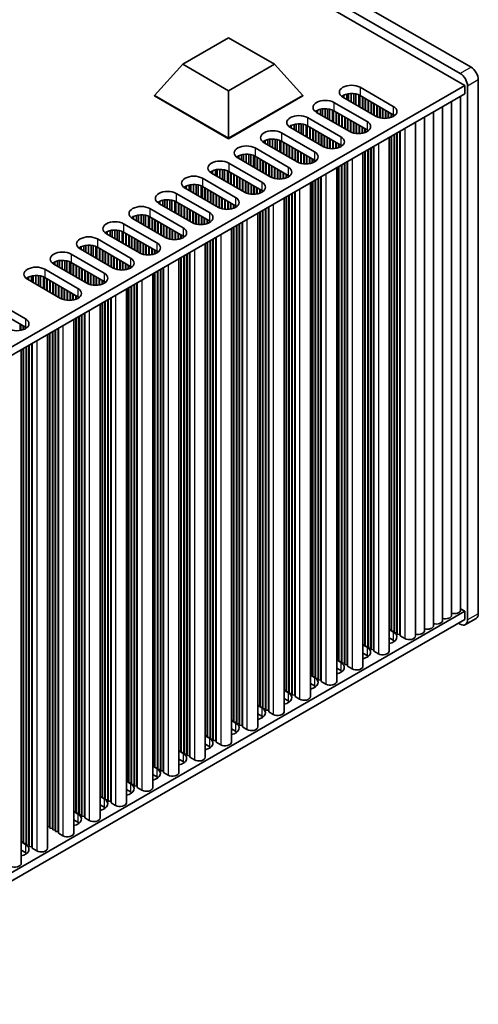
# Model space of a CAD drawing. Units: millimetres. Extents: x 0 to 9815, y 0 to 1686.
# Drawn here: x 604 to 717, y 224 to 466 of the extents above; entities that cross this region are included whole.
import ezdxf

# ---------------------------------------------------------------- set-up
doc = ezdxf.new("R2010")
doc.units = ezdxf.units.MM
doc.header["$LTSCALE"] = 5
doc.layers.add('Visible (ISO)', color=7, linetype='Continuous', lineweight=35)
doc.layers.add('Visible Narrow (ISO)', color=7, linetype='Continuous', lineweight=25)

msp = doc.modelspace()

# ---------------------------------------------------------------- linework, layer by layer
at = {"layer": 'Visible (ISO)'}
for p, q in [((336.1131, 669.9732), (712.6475, 452.581)), ((715.2991, 454.1119), (338.7648, 671.5041)), ((713.7524, 449.6467), (334.5663, 668.5699)), ((644.5371, 454.8519), (655.7696, 461.337)), ((655.7696, 461.337), (667.0021, 454.8519)), ((637.5616, 447.1972), (644.5371, 454.8519)), ((655.7696, 448.3668), (644.5371, 454.8519)), ((667.0021, 454.8519), (655.7696, 448.3668)), ((673.9776, 447.1972), (667.0021, 454.8519)), ((717.0669, 319.9003), (717.0669, 451.0501)), ((516.8673, 335.9751), (713.7524, 449.6467)), ((518.6351, 334.9545), (713.7524, 447.6055)), ((655.7696, 436.6848), (655.7696, 448.3668)), ((684.7765, 447.54), (684.7765, 446.2187)), ((685.2426, 447.6296), (685.2426, 445.9496)), ((685.8899, 447.6786), (685.8899, 445.5759)), ((686.5237, 447.6475), (686.5237, 445.2099)), ((687.0125, 447.5677), (687.0125, 444.9277)), ((688.0755, 449.2129), (696.2073, 444.5181)), ((713.7524, 449.6467), (713.7524, 447.6055)), ((714.4153, 449.5191), (714.4153, 318.3694)), ((637.5616, 447.1972), (637.5616, 447.0952)), ((655.7696, 436.6848), (637.5616, 447.1972)), ((637.5616, 447.0952), (655.7696, 436.5828)), ((673.9776, 447.1972), (655.7696, 436.6848)), ((655.7696, 436.5828), (673.9776, 447.0952)), ((673.9776, 447.1972), (673.9776, 447.0952)), ((681.6232, 445.4877), (689.7549, 440.7928)), ((683.8329, 447.1717), (683.8329, 446.7635)), ((691.9646, 442.0686), (683.8329, 446.7635)), ((684.0641, 447.292), (684.0641, 446.6299)), ((687.7226, 447.3461), (687.7226, 444.5177)), ((687.9826, 447.2231), (687.9826, 444.3676)), ((696.2073, 442.4768), (688.0755, 447.1717)), ((688.6059, 446.8655), (688.6059, 444.0078)), ((688.6943, 446.8145), (688.6943, 443.9567)), ((689.313, 446.4573), (689.313, 443.5995)), ((689.4014, 446.4062), (689.4014, 443.5485)), ((690.0201, 446.049), (690.0201, 443.1913)), ((690.1085, 445.998), (690.1085, 443.1403)), ((690.7272, 445.6408), (690.7272, 442.783)), ((690.8156, 445.5897), (690.8156, 442.732)), ((691.4343, 445.2325), (691.4343, 442.3748)), ((691.5227, 445.1815), (691.5227, 442.3238)), ((710.4977, 445.7264), (710.4977, 319.5431)), ((712.7074, 447.0022), (712.7074, 320.8189)), ((677.3805, 443.4464), (677.3805, 443.0382)), ((685.5123, 438.3433), (677.3805, 443.0382)), ((677.6118, 443.5668), (677.6118, 442.9047)), ((678.3242, 443.8147), (678.3242, 442.4934)), ((678.7903, 443.9043), (678.7903, 442.2243)), ((679.4375, 443.9533), (679.4375, 441.8506)), ((680.0713, 443.9223), (680.0713, 441.4847)), ((680.5601, 443.8424), (680.5601, 441.2024)), ((681.2703, 443.6208), (681.2703, 440.7925)), ((681.5302, 443.4978), (681.5302, 440.6424)), ((689.7549, 438.7516), (681.6232, 443.4464)), ((682.1535, 443.1403), (682.1535, 440.2825)), ((682.2419, 443.0892), (682.2419, 440.2315)), ((682.8606, 442.732), (682.8606, 439.8743)), ((682.949, 442.681), (682.949, 439.8232)), ((692.1414, 444.8243), (692.1414, 441.9744)), ((692.2298, 444.7732), (692.2298, 441.9326)), ((692.8485, 444.416), (692.8485, 441.7155)), ((692.9369, 444.365), (692.9369, 441.6934)), ((693.5556, 444.0078), (693.5556, 441.5886)), ((693.644, 443.9567), (693.644, 441.5802)), ((694.2627, 443.5995), (694.2627, 441.5643)), ((694.3511, 443.5485), (694.3511, 441.5681)), ((694.9698, 443.1913), (694.9698, 441.6382)), ((695.0582, 443.1403), (695.0582, 441.6548)), ((695.6769, 442.783), (695.6769, 441.8249)), ((695.7653, 442.732), (695.7653, 441.8581)), ((706.0783, 443.1748), (706.0783, 316.9915)), ((708.288, 444.4506), (708.288, 318.2673)), ((672.3379, 440.179), (672.3379, 438.499)), ((672.9852, 440.2281), (672.9852, 438.1253)), ((673.619, 440.197), (673.619, 437.7594)), ((675.1708, 441.7624), (683.3026, 437.0676)), ((683.5677, 442.3238), (683.5677, 439.466)), ((683.6561, 442.2727), (683.6561, 439.415)), ((684.2748, 441.9155), (684.2748, 439.0578)), ((684.3632, 441.8645), (684.3632, 439.0067)), ((684.9819, 441.5073), (684.9819, 438.6495)), ((685.0703, 441.4562), (685.0703, 438.5985)), ((685.6891, 441.099), (685.6891, 438.2491)), ((685.7774, 441.048), (685.7774, 438.2074)), ((686.3962, 440.6908), (686.3962, 437.9902)), ((686.4845, 440.6397), (686.4845, 437.9681)), ((687.1033, 440.2825), (687.1033, 437.8633)), ((687.1917, 440.2315), (687.1917, 437.8549)), ((696.384, 442.3655), (696.384, 442.18)), ((696.4724, 442.3017), (696.4724, 442.2438)), ((701.6589, 440.6233), (701.6589, 314.44)), ((703.8686, 441.8991), (703.8686, 315.7158)), ((668.7185, 438.0371), (676.8502, 433.3423)), ((670.9282, 439.7212), (670.9282, 439.3129)), ((679.0599, 434.6181), (670.9282, 439.3129)), ((671.1594, 439.8415), (671.1594, 439.1794)), ((671.8718, 440.0894), (671.8718, 438.7681)), ((674.1078, 440.1171), (674.1078, 437.4772)), ((674.8179, 439.8956), (674.8179, 437.0672)), ((675.0779, 439.7726), (675.0779, 436.9171)), ((683.3026, 435.0263), (675.1708, 439.7212)), ((675.7012, 439.415), (675.7012, 436.5572)), ((675.7896, 439.364), (675.7896, 436.5062)), ((676.4083, 439.0067), (676.4083, 436.149)), ((676.4967, 438.9557), (676.4967, 436.098)), ((677.1154, 438.5985), (677.1154, 435.7408)), ((677.2038, 438.5475), (677.2038, 435.6897)), ((677.8225, 438.1902), (677.8225, 435.3325)), ((677.9109, 438.1392), (677.9109, 435.2815)), ((678.5296, 437.782), (678.5296, 434.9243)), ((687.8104, 439.8743), (687.8104, 437.839)), ((687.8988, 439.8232), (687.8988, 437.8428)), ((688.5175, 439.466), (688.5175, 437.9129)), ((688.6059, 439.415), (688.6059, 437.9295)), ((689.2246, 439.0578), (689.2246, 438.0997)), ((689.313, 439.0067), (689.313, 438.1328)), ((689.9317, 438.6402), (689.9317, 438.4547)), ((690.0201, 438.5764), (690.0201, 438.5185)), ((697.0912, 437.9861), (697.0912, 315.2054)), ((697.1795, 438.0371), (697.1795, 314.8482)), ((697.7983, 438.3944), (697.7983, 314.7972)), ((697.8866, 438.4454), (697.8866, 314.44)), ((655.7696, 436.6848), (655.7696, 436.5828)), ((664.4759, 435.9959), (664.4759, 435.5877)), ((672.6076, 430.8928), (664.4759, 435.5877)), ((664.7071, 436.1162), (664.7071, 435.4541)), ((665.4195, 436.3642), (665.4195, 435.0429)), ((665.8856, 436.4538), (665.8856, 434.7738)), ((666.5328, 436.5028), (666.5328, 434.4001)), ((667.1666, 436.4717), (667.1666, 434.0341)), ((667.6554, 436.3919), (667.6554, 433.7519)), ((668.3656, 436.1703), (668.3656, 433.3419)), ((668.6255, 436.0473), (668.6255, 433.1918)), ((676.8502, 431.3011), (668.7185, 435.9959)), ((669.2488, 435.6897), (669.2488, 432.832)), ((669.3372, 435.6387), (669.3372, 432.781)), ((678.618, 437.731), (678.618, 434.8732)), ((679.2367, 437.3737), (679.2367, 434.5239)), ((679.3251, 437.3227), (679.3251, 434.4821)), ((679.9438, 436.9655), (679.9438, 434.265)), ((680.0322, 436.9145), (680.0322, 434.2428)), ((680.6509, 436.5572), (680.6509, 434.138)), ((680.7393, 436.5062), (680.7393, 434.1297)), ((681.358, 436.149), (681.358, 434.1138)), ((681.4464, 436.098), (681.4464, 434.1175)), ((682.0651, 435.7408), (682.0651, 434.1876)), ((682.1535, 435.6897), (682.1535, 434.2042)), ((682.7722, 435.3325), (682.7722, 434.3744)), ((695.2065, 436.898), (695.2065, 310.7147)), ((695.6769, 437.1696), (695.6769, 316.0219)), ((695.7653, 437.2207), (695.7653, 315.6647)), ((696.384, 437.5779), (696.384, 315.6137)), ((696.4724, 437.6289), (696.4724, 315.2565)), ((662.2661, 434.3119), (670.3979, 429.617)), ((669.9559, 435.2815), (669.9559, 432.4237)), ((670.0443, 435.2304), (670.0443, 432.3727)), ((670.663, 434.8732), (670.663, 432.0155)), ((670.7514, 434.8222), (670.7514, 431.9645)), ((671.3701, 434.465), (671.3701, 431.6072)), ((671.4585, 434.4139), (671.4585, 431.5562)), ((672.0772, 434.0567), (672.0772, 431.199)), ((672.1656, 434.0057), (672.1656, 431.148)), ((672.7844, 433.6485), (672.7844, 430.7986)), ((672.8727, 433.5974), (672.8727, 430.7568)), ((673.4915, 433.2402), (673.4915, 430.5397)), ((673.5798, 433.1892), (673.5798, 430.5176)), ((682.8606, 435.2815), (682.8606, 434.4076)), ((683.4793, 434.9149), (683.4793, 434.7294)), ((683.5677, 434.8511), (683.5677, 434.7933)), ((688.7542, 433.1728), (688.7542, 306.9894)), ((689.2246, 433.4444), (689.2246, 312.2967)), ((689.313, 433.4954), (689.313, 311.9395)), ((689.9317, 433.8526), (689.9317, 311.8884)), ((690.0201, 433.9036), (690.0201, 311.5312)), ((690.6388, 434.2609), (690.6388, 311.4802)), ((690.7272, 434.3119), (690.7272, 311.123)), ((691.3459, 434.6691), (691.3459, 311.0719)), ((691.4343, 434.7201), (691.4343, 310.7147)), ((655.8138, 430.5866), (663.9455, 425.8918)), ((658.0235, 432.2706), (658.0235, 431.8624)), ((666.1552, 427.1675), (658.0235, 431.8624)), ((658.2547, 432.391), (658.2547, 431.7289)), ((658.9671, 432.6389), (658.9671, 431.3176)), ((659.4332, 432.7285), (659.4332, 431.0485)), ((660.0805, 432.7775), (660.0805, 430.6748)), ((660.7143, 432.7465), (660.7143, 430.3089)), ((661.2031, 432.6666), (661.2031, 430.0266)), ((661.9132, 432.445), (661.9132, 429.6167)), ((662.1732, 432.322), (662.1732, 429.4666)), ((670.3979, 427.5758), (662.2661, 432.2706)), ((662.7965, 431.9645), (662.7965, 429.1067)), ((662.8849, 431.9134), (662.8849, 429.0557)), ((663.5036, 431.5562), (663.5036, 428.6985)), ((663.592, 431.5052), (663.592, 428.6474)), ((664.2107, 431.148), (664.2107, 428.2902)), ((664.2991, 431.0969), (664.2991, 428.2392)), ((664.9178, 430.7397), (664.9178, 427.882)), ((665.0062, 430.6887), (665.0062, 427.8309)), ((674.1986, 432.832), (674.1986, 430.4128)), ((674.287, 432.781), (674.287, 430.4044)), ((674.9057, 432.4237), (674.9057, 430.3885)), ((674.9941, 432.3727), (674.9941, 430.3923)), ((675.6128, 432.0155), (675.6128, 430.4624)), ((675.7012, 431.9645), (675.7012, 430.479)), ((676.3199, 431.6072), (676.3199, 430.6491)), ((676.4083, 431.5562), (676.4083, 430.6823)), ((677.027, 431.1897), (677.027, 431.0042)), ((677.1154, 431.1259), (677.1154, 431.068)), ((684.1865, 430.5356), (684.1865, 307.7549)), ((684.2748, 430.5866), (684.2748, 307.3977)), ((684.8936, 430.9438), (684.8936, 307.3467)), ((684.9819, 430.9949), (684.9819, 306.9894)), ((651.5712, 428.5454), (651.5712, 428.1371)), ((659.7029, 423.4423), (651.5712, 428.1371)), ((651.8024, 428.6657), (651.8024, 428.0036)), ((652.5148, 428.9136), (652.5148, 427.5923)), ((652.9809, 429.0032), (652.9809, 427.3232)), ((653.6281, 429.0523), (653.6281, 426.9495)), ((654.2619, 429.0212), (654.2619, 426.5836)), ((654.7508, 428.9413), (654.7508, 426.3014)), ((655.4609, 428.7198), (655.4609, 425.8914)), ((655.7208, 428.5968), (655.7208, 425.7413)), ((663.9455, 423.8505), (655.8138, 428.5454)), ((656.3441, 428.2392), (656.3441, 425.3815)), ((656.4325, 428.1882), (656.4325, 425.3304)), ((665.6249, 430.3315), (665.6249, 427.4737)), ((665.7133, 430.2804), (665.7133, 427.4227)), ((666.332, 429.9232), (666.332, 427.0733)), ((666.4204, 429.8722), (666.4204, 427.0316)), ((667.0391, 429.515), (667.0391, 426.8144)), ((667.1275, 429.4639), (667.1275, 426.7923)), ((667.7462, 429.1067), (667.7462, 426.6875)), ((667.8346, 429.0557), (667.8346, 426.6791)), ((668.4533, 428.6985), (668.4533, 426.6632)), ((668.5417, 428.6474), (668.5417, 426.667)), ((669.1604, 428.2902), (669.1604, 426.7371)), ((669.2488, 428.2392), (669.2488, 426.7537)), ((682.3018, 429.4475), (682.3018, 303.2642)), ((682.7722, 429.7191), (682.7722, 308.5714)), ((682.8606, 429.7701), (682.8606, 308.2142)), ((683.4793, 430.1273), (683.4793, 308.1632)), ((683.5677, 430.1784), (683.5677, 307.8059)), ((649.3614, 426.8614), (657.4932, 422.1665)), ((657.0512, 427.8309), (657.0512, 424.9732)), ((657.1396, 427.7799), (657.1396, 424.9222)), ((657.7583, 427.4227), (657.7583, 424.565)), ((657.8467, 427.3717), (657.8467, 424.5139)), ((658.4654, 427.0144), (658.4654, 424.1567)), ((658.5538, 426.9634), (658.5538, 424.1057)), ((659.1725, 426.6062), (659.1725, 423.7485)), ((659.2609, 426.5552), (659.2609, 423.6974)), ((659.8797, 426.1979), (659.8797, 423.3481)), ((659.968, 426.1469), (659.968, 423.3063)), ((660.5868, 425.7897), (660.5868, 423.0892)), ((660.6752, 425.7387), (660.6752, 423.067)), ((669.8675, 427.882), (669.8675, 426.9239)), ((669.9559, 427.8309), (669.9559, 426.957)), ((670.5746, 427.4644), (670.5746, 427.2789)), ((670.663, 427.4006), (670.663, 427.3427)), ((675.8495, 425.7222), (675.8495, 299.5389)), ((676.3199, 425.9938), (676.3199, 304.8461)), ((676.4083, 426.0449), (676.4083, 304.4889)), ((677.027, 426.4021), (677.027, 304.4379)), ((677.1154, 426.4531), (677.1154, 304.0807)), ((677.7341, 426.8103), (677.7341, 304.0296)), ((677.8225, 426.8614), (677.8225, 303.6724)), ((678.4412, 427.2186), (678.4412, 303.6214)), ((678.5296, 427.2696), (678.5296, 303.2642)), ((645.1188, 424.8201), (645.1188, 424.4119)), ((653.2505, 419.717), (645.1188, 424.4119)), ((645.35, 424.9404), (645.35, 424.2784)), ((646.0624, 425.1884), (646.0624, 423.8671)), ((646.5285, 425.278), (646.5285, 423.598)), ((647.1758, 425.327), (647.1758, 423.2243)), ((647.8096, 425.2959), (647.8096, 422.8584)), ((648.2984, 425.2161), (648.2984, 422.5761)), ((649.0085, 424.9945), (649.0085, 422.1661)), ((649.2685, 424.8715), (649.2685, 422.016)), ((657.4932, 420.1253), (649.3614, 424.8201)), ((649.8918, 424.5139), (649.8918, 421.6562)), ((649.9802, 424.4629), (649.9802, 421.6052)), ((650.5989, 424.1057), (650.5989, 421.2479)), ((650.6873, 424.0546), (650.6873, 421.1969)), ((651.306, 423.6974), (651.306, 420.8397)), ((651.3944, 423.6464), (651.3944, 420.7887)), ((652.0131, 423.2892), (652.0131, 420.4314)), ((661.2939, 425.3815), (661.2939, 422.9622)), ((661.3823, 425.3304), (661.3823, 422.9539)), ((662.001, 424.9732), (662.001, 422.938)), ((662.0894, 424.9222), (662.0894, 422.9417)), ((662.7081, 424.565), (662.7081, 423.0118)), ((662.7965, 424.5139), (662.7965, 423.0285)), ((663.4152, 424.1567), (663.4152, 423.1986)), ((663.5036, 424.1057), (663.5036, 423.2318)), ((664.1223, 423.7391), (664.1223, 423.5537)), ((664.2107, 423.6753), (664.2107, 423.6175)), ((671.9889, 423.4933), (671.9889, 299.8961)), ((672.0772, 423.5443), (672.0772, 299.5389)), ((638.6665, 421.0948), (638.6665, 420.6866)), ((638.8977, 421.2152), (638.8977, 420.5531)), ((639.6101, 421.4631), (639.6101, 420.1418)), ((640.0762, 421.5527), (640.0762, 419.8727)), ((640.7234, 421.6018), (640.7234, 419.499)), ((641.3572, 421.5707), (641.3572, 419.1331)), ((641.8461, 421.4908), (641.8461, 418.8509)), ((642.5562, 421.2692), (642.5562, 418.4409)), ((642.8161, 421.1463), (642.8161, 418.2908)), ((642.9091, 423.1361), (651.0408, 418.4412)), ((651.0408, 416.4), (642.9091, 421.0948)), ((652.1015, 423.2381), (652.1015, 420.3804)), ((652.7202, 422.8809), (652.7202, 420.0232)), ((652.8086, 422.8299), (652.8086, 419.9722)), ((653.4273, 422.4727), (653.4273, 419.6228)), ((653.5157, 422.4217), (653.5157, 419.581)), ((654.1344, 422.0644), (654.1344, 419.3639)), ((654.2228, 422.0134), (654.2228, 419.3418)), ((654.8415, 421.6562), (654.8415, 419.237)), ((654.9299, 421.6052), (654.9299, 419.2286)), ((655.5486, 421.2479), (655.5486, 419.2127)), ((655.637, 421.1969), (655.637, 419.2165)), ((656.2557, 420.8397), (656.2557, 419.2866)), ((669.3971, 421.997), (669.3971, 295.8136)), ((669.8675, 422.2686), (669.8675, 301.1209)), ((669.9559, 422.3196), (669.9559, 300.7637)), ((670.5746, 422.6768), (670.5746, 300.7126)), ((670.663, 422.7278), (670.663, 300.3554)), ((671.2818, 423.0851), (671.2818, 300.3044)), ((671.3701, 423.1361), (671.3701, 299.9472)), ((636.4567, 419.4108), (644.5885, 414.716)), ((646.7982, 415.9917), (638.6665, 420.6866)), ((643.4394, 420.7887), (643.4394, 417.9309)), ((643.5278, 420.7376), (643.5278, 417.8799)), ((644.1465, 420.3804), (644.1465, 417.5227)), ((644.2349, 420.3294), (644.2349, 417.4716)), ((644.8536, 419.9722), (644.8536, 417.1144)), ((644.942, 419.9211), (644.942, 417.0634)), ((645.5607, 419.5639), (645.5607, 416.7062)), ((645.6491, 419.5129), (645.6491, 416.6551)), ((646.2679, 419.1557), (646.2679, 416.2979)), ((646.3562, 419.1046), (646.3562, 416.2469)), ((646.975, 418.7474), (646.975, 415.8976)), ((647.0633, 418.6964), (647.0633, 415.8558)), ((656.3441, 420.7887), (656.3441, 419.3032)), ((656.9628, 420.4314), (656.9628, 419.4733)), ((657.0512, 420.3804), (657.0512, 419.5065)), ((657.6699, 420.0139), (657.6699, 419.8284)), ((657.7583, 419.9501), (657.7583, 419.8922)), ((663.4152, 418.5433), (663.4152, 297.3956)), ((663.5036, 418.5943), (663.5036, 297.0384)), ((664.1223, 418.9515), (664.1223, 296.9874)), ((664.2107, 419.0026), (664.2107, 296.6301)), ((664.8294, 419.3598), (664.8294, 296.5791)), ((664.9178, 419.4108), (664.9178, 296.2219)), ((665.5365, 419.768), (665.5365, 296.1709)), ((665.6249, 419.8191), (665.6249, 295.8136)), ((632.2141, 417.3696), (632.2141, 416.9613)), ((640.3458, 412.2665), (632.2141, 416.9613)), ((632.4454, 417.4899), (632.4454, 416.8278)), ((633.1577, 417.7378), (633.1577, 416.4165)), ((633.6238, 417.8275), (633.6238, 416.1474)), ((634.2711, 417.8765), (634.2711, 415.7737)), ((634.9049, 417.8454), (634.9049, 415.4078)), ((635.3937, 417.7655), (635.3937, 415.1256)), ((636.1038, 417.544), (636.1038, 414.7156)), ((636.3638, 417.421), (636.3638, 414.5655)), ((644.5885, 412.6747), (636.4567, 417.3696)), ((636.9871, 417.0634), (636.9871, 414.2057)), ((637.0755, 417.0124), (637.0755, 414.1546)), ((637.6942, 416.6551), (637.6942, 413.7974)), ((637.7826, 416.6041), (637.7826, 413.7464)), ((638.4013, 416.2469), (638.4013, 413.3892)), ((638.4897, 416.1959), (638.4897, 413.3381)), ((647.6821, 418.3392), (647.6821, 415.6386)), ((647.7705, 418.2881), (647.7705, 415.6165)), ((648.3892, 417.9309), (648.3892, 415.5117)), ((648.4776, 417.8799), (648.4776, 415.5033)), ((649.0963, 417.5227), (649.0963, 415.4874)), ((649.1847, 417.4716), (649.1847, 415.4912)), ((649.8034, 417.1144), (649.8034, 415.5613)), ((649.8918, 417.0634), (649.8918, 415.5779)), ((650.5105, 416.7062), (650.5105, 415.7481)), ((650.5989, 416.6551), (650.5989, 415.7813)), ((651.2176, 416.2886), (651.2176, 416.1031)), ((651.306, 416.2248), (651.306, 416.1669)), ((659.0842, 416.0428), (659.0842, 292.4456)), ((659.1725, 416.0938), (659.1725, 292.0884)), ((662.9448, 418.2717), (662.9448, 292.0884)), ((625.7618, 413.6443), (625.7618, 413.2361)), ((625.993, 413.7646), (625.993, 413.1026)), ((626.7054, 414.0126), (626.7054, 412.6913)), ((627.1715, 414.1022), (627.1715, 412.4222)), ((627.8187, 414.1512), (627.8187, 412.0485)), ((628.4525, 414.1201), (628.4525, 411.6826)), ((628.9414, 414.0403), (628.9414, 411.4003)), ((629.6515, 413.8187), (629.6515, 410.9903)), ((629.9115, 413.6957), (629.9115, 410.8402)), ((630.0044, 415.6856), (638.1361, 410.9907)), ((638.1361, 408.9495), (630.0044, 413.6443)), ((639.1084, 415.8386), (639.1084, 412.9809)), ((639.1968, 415.7876), (639.1968, 412.9299)), ((639.8155, 415.4304), (639.8155, 412.5727)), ((639.9039, 415.3794), (639.9039, 412.5216)), ((640.5226, 415.0222), (640.5226, 412.1723)), ((640.611, 414.9711), (640.611, 412.1305)), ((641.2297, 414.6139), (641.2297, 411.9134)), ((641.3181, 414.5629), (641.3181, 411.8913)), ((641.9368, 414.2057), (641.9368, 411.7864)), ((642.0252, 414.1546), (642.0252, 411.7781)), ((642.6439, 413.7974), (642.6439, 411.7622)), ((642.7323, 413.7464), (642.7323, 411.7659)), ((656.4924, 414.5464), (656.4924, 288.3631)), ((656.9628, 414.818), (656.9628, 293.6703)), ((657.0512, 414.8691), (657.0512, 293.3131)), ((657.6699, 415.2263), (657.6699, 293.2621)), ((657.7583, 415.2773), (657.7583, 292.9049)), ((658.3771, 415.6345), (658.3771, 292.8538)), ((658.4654, 415.6856), (658.4654, 292.4966)), ((623.552, 411.9603), (631.6838, 407.2654)), ((633.8935, 408.5412), (625.7618, 413.2361)), ((630.5347, 413.3381), (630.5347, 410.4804)), ((630.6231, 413.2871), (630.6231, 410.4294)), ((631.2418, 412.9299), (631.2418, 410.0721)), ((631.3302, 412.8788), (631.3302, 410.0211)), ((631.9489, 412.5216), (631.9489, 409.6639)), ((632.0373, 412.4706), (632.0373, 409.6129)), ((632.656, 412.1134), (632.656, 409.2556)), ((632.7444, 412.0623), (632.7444, 409.2046)), ((633.3632, 411.7051), (633.3632, 408.8474)), ((633.4515, 411.6541), (633.4515, 408.7964)), ((634.0703, 411.2969), (634.0703, 408.447)), ((634.1586, 411.2459), (634.1586, 408.4052)), ((643.351, 413.3892), (643.351, 411.8361)), ((643.4394, 413.3381), (643.4394, 411.8527)), ((644.0581, 412.9809), (644.0581, 412.0228)), ((644.1465, 412.9299), (644.1465, 412.056)), ((644.7652, 412.5633), (644.7652, 412.3779)), ((644.8536, 412.4995), (644.8536, 412.4417)), ((651.2176, 411.501), (651.2176, 289.5368)), ((651.306, 411.552), (651.306, 289.1796)), ((651.9247, 411.9093), (651.9247, 289.1286)), ((652.0131, 411.9603), (652.0131, 288.7714)), ((652.6318, 412.3175), (652.6318, 288.7203)), ((652.7202, 412.3685), (652.7202, 288.3631)), ((619.3094, 409.919), (619.3094, 409.5108)), ((627.4411, 404.8159), (619.3094, 409.5108)), ((619.5407, 410.0394), (619.5407, 409.3773)), ((620.253, 410.2873), (620.253, 408.966)), ((620.7191, 410.3769), (620.7191, 408.6969)), ((621.3664, 410.426), (621.3664, 408.3232)), ((622.0002, 410.3949), (622.0002, 407.9573)), ((622.489, 410.315), (622.489, 407.6751)), ((623.1991, 410.0934), (623.1991, 407.2651)), ((623.4591, 409.9705), (623.4591, 407.115)), ((631.6838, 405.2242), (623.552, 409.919)), ((624.0824, 409.6129), (624.0824, 406.7551)), ((624.1708, 409.5618), (624.1708, 406.7041)), ((624.7895, 409.2046), (624.7895, 406.3469)), ((624.8779, 409.1536), (624.8779, 406.2958)), ((625.4966, 408.7964), (625.4966, 405.9386)), ((625.585, 408.7453), (625.585, 405.8876)), ((634.7774, 410.8886), (634.7774, 408.1881)), ((634.8658, 410.8376), (634.8658, 408.166)), ((635.4845, 410.4804), (635.4845, 408.0612)), ((635.5729, 410.4294), (635.5729, 408.0528)), ((636.1916, 410.0721), (636.1916, 408.0369)), ((636.28, 410.0211), (636.28, 408.0407)), ((636.8987, 409.6639), (636.8987, 408.1108)), ((636.9871, 409.6129), (636.9871, 408.1274)), ((637.6058, 409.2556), (637.6058, 408.2975)), ((637.6942, 409.2046), (637.6942, 408.3307)), ((638.3129, 408.8381), (638.3129, 408.6526)), ((638.4013, 408.7743), (638.4013, 408.7164)), ((650.0401, 410.8212), (650.0401, 284.6379)), ((650.5105, 411.0928), (650.5105, 289.9451)), ((650.5989, 411.1438), (650.5989, 289.5879)), ((613.0883, 406.3141), (613.0883, 405.652)), ((613.8007, 406.562), (613.8007, 405.2407)), ((614.2668, 406.6517), (614.2668, 404.9716)), ((614.914, 406.7007), (614.914, 404.5979)), ((615.5478, 406.6696), (615.5478, 404.232)), ((616.0367, 406.5897), (616.0367, 403.9498)), ((616.7468, 406.3682), (616.7468, 403.5398)), ((617.0997, 408.235), (625.2314, 403.5402)), ((626.2037, 408.3881), (626.2037, 405.5304)), ((626.2921, 408.3371), (626.2921, 405.4793)), ((626.9108, 407.9799), (626.9108, 405.1221)), ((626.9992, 407.9288), (626.9992, 405.0711)), ((627.6179, 407.5716), (627.6179, 404.7218)), ((627.7063, 407.5206), (627.7063, 404.68)), ((628.325, 407.1634), (628.325, 404.4628)), ((628.4134, 407.1123), (628.4134, 404.4407)), ((629.0321, 406.7551), (629.0321, 404.3359)), ((629.1205, 406.7041), (629.1205, 404.3275)), ((629.7392, 406.3469), (629.7392, 404.3116)), ((643.5877, 407.0959), (643.5877, 280.9126)), ((644.0581, 407.3675), (644.0581, 286.2198)), ((644.1465, 407.4185), (644.1465, 285.8626)), ((644.7652, 407.7757), (644.7652, 285.8116)), ((644.8536, 407.8268), (644.8536, 285.4543)), ((645.4724, 408.184), (645.4724, 285.4033)), ((645.5607, 408.235), (645.5607, 285.0461)), ((646.1795, 408.5922), (646.1795, 284.9951)), ((646.2679, 408.6433), (646.2679, 284.6379)), ((610.6473, 404.5098), (618.7791, 399.8149)), ((612.8571, 406.1938), (612.8571, 405.7855)), ((620.9888, 401.0907), (612.8571, 405.7855)), ((617.0068, 406.2452), (617.0068, 403.3897)), ((625.2314, 401.4989), (617.0997, 406.1938)), ((617.63, 405.8876), (617.63, 403.0299)), ((617.7184, 405.8366), (617.7184, 402.9788)), ((618.3371, 405.4793), (618.3371, 402.6216)), ((618.4255, 405.4283), (618.4255, 402.5706)), ((619.0442, 405.0711), (619.0442, 402.2134)), ((619.1326, 405.0201), (619.1326, 402.1623)), ((619.7513, 404.6628), (619.7513, 401.8051)), ((619.8397, 404.6118), (619.8397, 401.7541)), ((620.4585, 404.2546), (620.4585, 401.3969)), ((620.5468, 404.2036), (620.5468, 401.3458)), ((629.8276, 406.2958), (629.8276, 404.3154)), ((630.4463, 405.9386), (630.4463, 404.3855)), ((630.5347, 405.8876), (630.5347, 404.4021)), ((631.1534, 405.5304), (631.1534, 404.5723)), ((631.2418, 405.4793), (631.2418, 404.6055)), ((631.8605, 405.1128), (631.8605, 404.9273)), ((631.9489, 405.049), (631.9489, 404.9911)), ((638.3129, 404.0505), (638.3129, 282.0863)), ((638.4013, 404.1015), (638.4013, 281.7291)), ((639.02, 404.4587), (639.02, 281.6781)), ((639.1084, 404.5098), (639.1084, 281.3208)), ((639.7271, 404.867), (639.7271, 281.2698)), ((639.8155, 404.918), (639.8155, 280.9126)), ((606.4047, 402.4685), (606.4047, 402.0603)), ((614.5364, 397.3654), (606.4047, 402.0603)), ((606.636, 402.5888), (606.636, 401.9268)), ((607.3483, 402.8368), (607.3483, 401.5155)), ((607.8144, 402.9264), (607.8144, 401.2464)), ((608.4617, 402.9754), (608.4617, 400.8727)), ((609.0955, 402.9443), (609.0955, 400.5068)), ((609.5843, 402.8645), (609.5843, 400.2245)), ((610.2944, 402.6429), (610.2944, 399.8145)), ((610.5544, 402.5199), (610.5544, 399.6644)), ((618.7791, 397.7737), (610.6473, 402.4685)), ((611.1777, 402.1623), (611.1777, 399.3046)), ((611.2661, 402.1113), (611.2661, 399.2536)), ((611.8848, 401.7541), (611.8848, 398.8963)), ((611.9732, 401.703), (611.9732, 398.8453)), ((621.1656, 403.8464), (621.1656, 400.9965)), ((621.2539, 403.7953), (621.2539, 400.9547)), ((621.8727, 403.4381), (621.8727, 400.7376)), ((621.9611, 403.3871), (621.9611, 400.7155)), ((622.5798, 403.0299), (622.5798, 400.6106)), ((622.6682, 402.9788), (622.6682, 400.6023)), ((623.2869, 402.6216), (623.2869, 400.5864)), ((623.3753, 402.5706), (623.3753, 400.5902)), ((623.994, 402.2134), (623.994, 400.6603)), ((624.0824, 402.1623), (624.0824, 400.6769)), ((624.7011, 401.8051), (624.7011, 400.847)), ((624.7895, 401.7541), (624.7895, 400.8802)), ((637.1354, 403.3706), (637.1354, 277.1873)), ((637.6058, 403.6422), (637.6058, 282.4945)), ((637.6942, 403.6933), (637.6942, 282.1373)), ((612.5919, 401.3458), (612.5919, 398.4881)), ((612.6803, 401.2948), (612.6803, 398.4371)), ((613.299, 400.9376), (613.299, 398.0798)), ((613.3874, 400.8866), (613.3874, 398.0288)), ((614.0061, 400.5293), (614.0061, 397.6716)), ((614.0945, 400.4783), (614.0945, 397.6206)), ((614.7132, 400.1211), (614.7132, 397.2712)), ((614.8016, 400.0701), (614.8016, 397.2294)), ((615.4203, 399.7128), (615.4203, 397.0123)), ((615.5087, 399.6618), (615.5087, 396.9902)), ((616.1274, 399.3046), (616.1274, 396.8854)), ((616.2158, 399.2536), (616.2158, 396.877)), ((625.4082, 401.3875), (625.4082, 401.2021)), ((625.4966, 401.3237), (625.4966, 401.2659)), ((630.683, 399.6454), (630.683, 273.4621)), ((631.1534, 399.917), (631.1534, 278.7693)), ((631.2418, 399.968), (631.2418, 278.4121)), ((631.8605, 400.3252), (631.8605, 278.361)), ((631.9489, 400.3762), (631.9489, 278.0038)), ((632.5677, 400.7335), (632.5677, 277.9528)), ((632.656, 400.7845), (632.656, 277.5956)), ((633.2748, 401.1417), (633.2748, 277.5445)), ((633.3632, 401.1927), (633.3632, 277.1873)), ((597.7426, 397.0592), (605.8744, 392.3644)), ((616.8345, 398.8963), (616.8345, 396.8611)), ((616.9229, 398.8453), (616.9229, 396.8649)), ((617.5416, 398.4881), (617.5416, 396.935)), ((617.63, 398.4371), (617.63, 396.9516)), ((618.2487, 398.0798), (618.2487, 397.1217)), ((618.3371, 398.0288), (618.3371, 397.1549)), ((618.9559, 397.6623), (618.9559, 397.4768)), ((619.0442, 397.5985), (619.0442, 397.5406)), ((625.4966, 396.651), (625.4966, 274.2786)), ((626.1153, 397.0082), (626.1153, 274.2275)), ((626.2037, 397.0592), (626.2037, 273.8703)), ((626.8224, 397.4164), (626.8224, 273.8193)), ((626.9108, 397.4675), (626.9108, 273.4621)), ((605.8744, 390.3231), (597.7426, 395.018)), ((624.2307, 395.9201), (624.2307, 269.7368)), ((624.7011, 396.1917), (624.7011, 275.044)), ((624.7895, 396.2427), (624.7895, 274.6868)), ((625.4082, 396.5999), (625.4082, 274.6358)), ((617.7783, 392.1948), (617.7783, 266.0115)), ((618.2487, 392.4664), (618.2487, 271.3188)), ((618.3371, 392.5175), (618.3371, 270.9615)), ((618.9559, 392.8747), (618.9559, 270.9105)), ((619.0442, 392.9257), (619.0442, 270.5533)), ((619.663, 393.2829), (619.663, 270.5023)), ((619.7513, 393.334), (619.7513, 270.145)), ((620.3701, 393.6912), (620.3701, 270.094)), ((620.4585, 393.7422), (620.4585, 269.7368)), ((604.6369, 391.0376), (604.6369, 389.4845)), ((604.7253, 390.9865), (604.7253, 389.5011)), ((605.344, 390.6293), (605.344, 389.6712)), ((605.4324, 390.5783), (605.4324, 389.7044)), ((606.0512, 390.2117), (606.0512, 390.0263)), ((606.1395, 390.1479), (606.1395, 390.0901)), ((613.2106, 389.5577), (613.2106, 266.777)), ((613.299, 389.6087), (613.299, 266.4198)), ((613.9177, 389.9659), (613.9177, 266.3687)), ((614.0061, 390.0169), (614.0061, 266.0115)), ((611.326, 388.4696), (611.326, 262.2863)), ((611.7964, 388.7412), (611.7964, 267.5935)), ((611.8848, 388.7922), (611.8848, 267.2363)), ((612.5035, 389.1494), (612.5035, 267.1852)), ((612.5919, 389.2004), (612.5919, 266.828)), ((604.8736, 384.7443), (604.8736, 258.561)), ((605.344, 385.0159), (605.344, 263.8682)), ((605.4324, 385.0669), (605.4324, 263.511)), ((606.0512, 385.4241), (606.0512, 263.46)), ((606.1395, 385.4752), (606.1395, 263.1028)), ((606.7583, 385.8324), (606.7583, 263.0517)), ((606.8466, 385.8834), (606.8466, 262.6945)), ((607.4654, 386.2406), (607.4654, 262.6435)), ((607.5538, 386.2917), (607.5538, 262.2863)), ((538.7876, 219.5222), (713.7524, 320.5382)), ((713.7524, 320.5382), (712.7074, 321.1415)), ((713.7524, 320.5382), (713.7524, 318.4969)), ((538.7876, 217.481), (713.7524, 318.4969)), ((712.6475, 317.3487), (712.2056, 317.6039)), ((716.5491, 318.7559), (713.8975, 317.2249)), ((695.2065, 316.0607), (695.6769, 316.0219)), ((695.2065, 315.9874), (696.2073, 315.4096)), ((695.6769, 316.0219), (695.7653, 315.6647)), ((695.7653, 315.6647), (696.384, 315.6137)), ((696.384, 315.6137), (696.4724, 315.2565)), ((696.4724, 315.2565), (697.0912, 315.2054)), ((697.0912, 315.2054), (697.1795, 314.8482)), ((697.1795, 314.8482), (697.7983, 314.7972)), ((697.7983, 314.7972), (697.8866, 314.44)), ((697.8866, 314.44), (698.9915, 313.8021)), ((688.7542, 312.3355), (689.2246, 312.2967)), ((688.7542, 312.2621), (689.7549, 311.6843)), ((689.2246, 312.2967), (689.313, 311.9395)), ((696.2073, 313.3683), (695.2065, 313.9461)), ((689.7549, 309.6431), (688.7542, 310.2209)), ((689.313, 311.9395), (689.9317, 311.8884)), ((689.9317, 311.8884), (690.0201, 311.5312)), ((690.0201, 311.5312), (690.6388, 311.4802)), ((690.6388, 311.4802), (690.7272, 311.123)), ((690.7272, 311.123), (691.3459, 311.0719)), ((691.3459, 311.0719), (691.4343, 310.7147)), ((691.4343, 310.7147), (692.5392, 310.0768)), ((682.3018, 308.6102), (682.7722, 308.5714)), ((682.3018, 308.5368), (683.3026, 307.959)), ((682.7722, 308.5714), (682.8606, 308.2142)), ((682.8606, 308.2142), (683.4793, 308.1632)), ((683.4793, 308.1632), (683.5677, 307.8059)), ((683.5677, 307.8059), (684.1865, 307.7549)), ((684.1865, 307.7549), (684.2748, 307.3977)), ((684.2748, 307.3977), (684.8936, 307.3467)), ((684.8936, 307.3467), (684.9819, 306.9894)), ((675.8495, 304.8849), (676.3199, 304.8461)), ((675.8495, 304.8116), (676.8502, 304.2338)), ((676.3199, 304.8461), (676.4083, 304.4889)), ((683.3026, 305.9178), (682.3018, 306.4956)), ((684.9819, 306.9894), (686.0868, 306.3516)), ((676.8502, 302.1925), (675.8495, 302.7703)), ((676.4083, 304.4889), (677.027, 304.4379)), ((677.027, 304.4379), (677.1154, 304.0807)), ((677.1154, 304.0807), (677.7341, 304.0296)), ((677.7341, 304.0296), (677.8225, 303.6724)), ((677.8225, 303.6724), (678.4412, 303.6214)), ((678.4412, 303.6214), (678.5296, 303.2642)), ((678.5296, 303.2642), (679.6345, 302.6263)), ((669.3971, 301.1597), (669.8675, 301.1209)), ((669.3971, 301.0863), (670.3979, 300.5085)), ((669.8675, 301.1209), (669.9559, 300.7637)), ((669.9559, 300.7637), (670.5746, 300.7126)), ((670.5746, 300.7126), (670.663, 300.3554)), ((670.663, 300.3554), (671.2818, 300.3044)), ((671.2818, 300.3044), (671.3701, 299.9472)), ((671.3701, 299.9472), (671.9889, 299.8961)), ((671.9889, 299.8961), (672.0772, 299.5389)), ((670.3979, 298.4673), (669.3971, 299.0451)), ((672.0772, 299.5389), (673.1821, 298.901)), ((662.9448, 297.4344), (663.4152, 297.3956)), ((662.9448, 297.361), (663.9455, 296.7832)), ((663.9455, 294.742), (662.9448, 295.3198)), ((663.4152, 297.3956), (663.5036, 297.0384)), ((663.5036, 297.0384), (664.1223, 296.9874)), ((664.1223, 296.9874), (664.2107, 296.6301)), ((664.2107, 296.6301), (664.8294, 296.5791)), ((664.8294, 296.5791), (664.9178, 296.2219)), ((664.9178, 296.2219), (665.5365, 296.1709)), ((665.5365, 296.1709), (665.6249, 295.8136)), ((665.6249, 295.8136), (666.7298, 295.1758)), ((656.4924, 293.7091), (656.9628, 293.6703)), ((656.4924, 293.6358), (657.4932, 293.058)), ((656.9628, 293.6703), (657.0512, 293.3131)), ((657.0512, 293.3131), (657.6699, 293.2621)), ((657.6699, 293.2621), (657.7583, 292.9049)), ((657.7583, 292.9049), (658.3771, 292.8538)), ((658.3771, 292.8538), (658.4654, 292.4966)), ((657.4932, 291.0167), (656.4924, 291.5945)), ((658.4654, 292.4966), (659.0842, 292.4456)), ((659.0842, 292.4456), (659.1725, 292.0884)), ((659.1725, 292.0884), (660.2774, 291.4505)), ((650.0401, 289.9839), (650.5105, 289.9451)), ((650.0401, 289.9105), (651.0408, 289.3327)), ((651.0408, 287.2915), (650.0401, 287.8693)), ((650.5105, 289.9451), (650.5989, 289.5879)), ((650.5989, 289.5879), (651.2176, 289.5368)), ((651.2176, 289.5368), (651.306, 289.1796)), ((651.306, 289.1796), (651.9247, 289.1286)), ((651.9247, 289.1286), (652.0131, 288.7714)), ((652.0131, 288.7714), (652.6318, 288.7203)), ((652.6318, 288.7203), (652.7202, 288.3631)), ((652.7202, 288.3631), (653.8251, 287.7252)), ((643.5877, 286.2586), (644.0581, 286.2198)), ((643.5877, 286.1852), (644.5885, 285.6074)), ((644.0581, 286.2198), (644.1465, 285.8626)), ((644.1465, 285.8626), (644.7652, 285.8116)), ((644.7652, 285.8116), (644.8536, 285.4543)), ((644.8536, 285.4543), (645.4724, 285.4033)), ((645.4724, 285.4033), (645.5607, 285.0461)), ((644.5885, 283.5662), (643.5877, 284.144)), ((645.5607, 285.0461), (646.1795, 284.9951)), ((646.1795, 284.9951), (646.2679, 284.6379)), ((646.2679, 284.6379), (647.3727, 284)), ((637.1354, 282.5333), (637.6058, 282.4945)), ((637.1354, 282.46), (638.1361, 281.8822)), ((637.6058, 282.4945), (637.6942, 282.1373)), ((637.6942, 282.1373), (638.3129, 282.0863)), ((638.3129, 282.0863), (638.4013, 281.7291)), ((638.4013, 281.7291), (639.02, 281.6781)), ((639.02, 281.6781), (639.1084, 281.3208)), ((639.1084, 281.3208), (639.7271, 281.2698)), ((639.7271, 281.2698), (639.8155, 280.9126)), ((639.8155, 280.9126), (640.9204, 280.2747)), ((630.683, 278.8081), (631.1534, 278.7693)), ((630.683, 278.7347), (631.6838, 278.1569)), ((631.1534, 278.7693), (631.2418, 278.4121)), ((631.2418, 278.4121), (631.8605, 278.361)), ((631.8605, 278.361), (631.9489, 278.0038)), ((638.1361, 279.8409), (637.1354, 280.4187)), ((631.6838, 276.1157), (630.683, 276.6935)), ((631.9489, 278.0038), (632.5677, 277.9528)), ((632.5677, 277.9528), (632.656, 277.5956)), ((632.656, 277.5956), (633.2748, 277.5445)), ((633.2748, 277.5445), (633.3632, 277.1873)), ((633.3632, 277.1873), (634.468, 276.5494)), ((624.2307, 275.0828), (624.7011, 275.044)), ((624.2307, 275.0094), (625.2314, 274.4316)), ((624.7011, 275.044), (624.7895, 274.6868)), ((624.7895, 274.6868), (625.4082, 274.6358)), ((625.4082, 274.6358), (625.4966, 274.2786)), ((625.4966, 274.2786), (626.1153, 274.2275)), ((626.1153, 274.2275), (626.2037, 273.8703)), ((626.2037, 273.8703), (626.8224, 273.8193)), ((626.8224, 273.8193), (626.9108, 273.4621)), ((626.9108, 273.4621), (628.0157, 272.8242)), ((617.7783, 271.3576), (618.2487, 271.3188)), ((617.7783, 271.2842), (618.7791, 270.7064)), ((618.2487, 271.3188), (618.3371, 270.9615)), ((618.3371, 270.9615), (618.9559, 270.9105)), ((618.9559, 270.9105), (619.0442, 270.5533)), ((625.2314, 272.3904), (624.2307, 272.9682)), ((618.7791, 268.6651), (617.7783, 269.2429)), ((619.0442, 270.5533), (619.663, 270.5023)), ((619.663, 270.5023), (619.7513, 270.145)), ((619.7513, 270.145), (620.3701, 270.094)), ((620.3701, 270.094), (620.4585, 269.7368)), ((620.4585, 269.7368), (621.5633, 269.0989)), ((611.326, 267.6323), (611.7964, 267.5935)), ((611.7964, 267.5935), (611.8848, 267.2363)), ((611.8848, 267.2363), (612.5035, 267.1852)), ((612.5035, 267.1852), (612.5919, 266.828)), ((612.5919, 266.828), (613.2106, 266.777)), ((613.2106, 266.777), (613.299, 266.4198)), ((613.299, 266.4198), (613.9177, 266.3687)), ((613.9177, 266.3687), (614.0061, 266.0115)), ((604.8736, 263.907), (605.344, 263.8682)), ((604.8736, 263.8336), (605.8744, 263.2558)), ((605.344, 263.8682), (605.4324, 263.511)), ((614.0061, 266.0115), (615.111, 265.3736)), ((605.8744, 261.2146), (604.8736, 261.7924)), ((605.4324, 263.511), (606.0512, 263.46)), ((606.0512, 263.46), (606.1395, 263.1028)), ((606.1395, 263.1028), (606.7583, 263.0517)), ((606.7583, 263.0517), (606.8466, 262.6945)), ((606.8466, 262.6945), (607.4654, 262.6435)), ((607.4654, 262.6435), (607.5538, 262.2863)), ((607.5538, 262.2863), (608.6586, 261.6484))]:
    msp.add_line(p, q, dxfattribs=at)
for centre, major_axis, start_param, end_param in [((712.6475, 450.5398), (1.25, -2.1651), 0.78539816, 2.35619449), ((715.2991, 452.0707), (-1.25, 2.1651), 3.92699082, 5.49778714), ((685.9542, 447.9882), (-3, 0), 3.92699082, 7.06858347), ((685.9542, 445.947), (-3, 0), 3.92699082, 5.65304806), ((679.5019, 444.2629), (-3, 0), 3.92699082, 7.06858347), ((679.5019, 442.2217), (-3, 0), 3.92699082, 5.65304806), ((694.0859, 443.2933), (3, 0), 3.92699082, 7.06858347), ((673.0495, 440.5377), (-3, 0), 3.92699082, 7.06858347), ((673.0495, 438.4964), (-3, 0), 3.92699082, 5.65304806), ((687.6336, 439.5681), (3, 0), 3.92699082, 7.06858347), ((694.0859, 441.2521), (-3, 0), 3.7717299, 3.92699082), ((666.5972, 436.8124), (-3, 0), 3.92699082, 7.06858347), ((687.6336, 437.5268), (-3, 0), 3.7717299, 3.92699082), ((666.5972, 434.7712), (-3, 0), 3.92699082, 5.65304806), ((681.1812, 435.8428), (3, 0), 3.92699082, 7.06858347), ((660.1448, 433.0871), (-3, 0), 3.92699082, 7.06858347), ((674.7289, 432.1175), (3, 0), 3.92699082, 7.06858347), ((681.1812, 433.8016), (-3, 0), 3.7717299, 3.92699082), ((653.6925, 429.3619), (-3, 0), 3.92699082, 7.06858347), ((660.1448, 431.0459), (-3, 0), 3.92699082, 5.65304806), ((674.7289, 430.0763), (-3, 0), 3.7717299, 3.92699082), ((653.6925, 427.3206), (-3, 0), 3.92699082, 5.65304806), ((668.2765, 428.3923), (3, 0), 3.92699082, 7.06858347), ((647.2401, 425.6366), (-3, 0), 3.92699082, 7.06858347), ((661.8242, 424.667), (3, 0), 3.92699082, 7.06858347), ((668.2765, 426.351), (-3, 0), 3.7717299, 3.92699082), ((640.7878, 421.9113), (-3, 0), 3.92699082, 7.06858347), ((647.2401, 423.5954), (-3, 0), 3.92699082, 5.65304806), ((661.8242, 422.6258), (-3, 0), 3.7717299, 3.92699082), ((640.7878, 419.8701), (-3, 0), 3.92699082, 5.65304806), ((655.3719, 420.9418), (3, 0), 3.92699082, 7.06858347), ((634.3354, 418.1861), (-3, 0), 3.92699082, 7.06858347), ((648.9195, 417.2165), (3, 0), 3.92699082, 7.06858347), ((655.3719, 418.9005), (-3, 0), 3.7717299, 3.92699082), ((627.8831, 414.4608), (-3, 0), 3.92699082, 7.06858347), ((634.3354, 416.1448), (-3, 0), 3.92699082, 5.65304806), ((648.9195, 415.1752), (-3, 0), 3.7717299, 3.92699082), ((627.8831, 412.4196), (-3, 0), 3.92699082, 5.65304806), ((642.4672, 413.4912), (3, 0), 3.92699082, 7.06858347), ((621.4307, 410.7355), (-3, 0), 3.92699082, 7.06858347), ((642.4672, 411.45), (-3, 0), 3.7717299, 3.92699082), ((614.9784, 407.0103), (-3, 0), 3.92699082, 7.06858347), ((621.4307, 408.6943), (-3, 0), 3.92699082, 5.65304806), ((636.0148, 409.766), (3, 0), 3.92699082, 7.06858347), ((636.0148, 407.7247), (-3, 0), 3.7717299, 3.92699082), ((614.9784, 404.969), (-3, 0), 3.92699082, 5.65304806), ((629.5625, 406.0407), (3, 0), 3.92699082, 7.06858347), ((608.526, 403.285), (-3, 0), 3.92699082, 7.06858347), ((629.5625, 403.9994), (-3, 0), 3.7717299, 3.92699082), ((608.526, 401.2438), (-3, 0), 3.92699082, 5.65304806), ((623.1101, 402.3154), (3, 0), 3.92699082, 7.06858347), ((623.1101, 400.2742), (-3, 0), 3.7717299, 3.92699082), ((616.6578, 398.5902), (3, 0), 3.92699082, 7.06858347), ((616.6578, 396.5489), (-3, 0), 3.7717299, 3.92699082), ((603.7531, 391.1396), (3, 0), 3.92699082, 7.06858347), ((603.7531, 389.0984), (-3, 0), 3.7717299, 3.92699082), ((708.9352, 319.5431), (1.5625, 0), 4.28531039, 6.28318531), ((711.1449, 320.8189), (1.5625, 0), 4.28531039, 6.28318531), ((715.2991, 320.9209), (1.25, -2.1651), 0, 0.78539816), ((704.5158, 316.9915), (1.5625, 0), 4.28531039, 6.28318531), ((706.7255, 318.2673), (1.5625, 0), 4.28531039, 6.28318531), ((712.6475, 319.39), (1.25, -2.1651), 5.49778714, 7.06858347), ((694.0859, 314.1848), (3, 0), 5.09518914, 7.06858347), ((700.0964, 314.44), (1.5625, 0), 3.92699082, 6.28318531), ((702.3061, 315.7158), (1.5625, 0), 4.28531039, 6.28318531), ((694.0859, 312.1436), (-3, 0), 3.7717299, 3.92699082), ((687.6336, 310.4596), (3, 0), 5.09518914, 7.06858347), ((687.6336, 308.4183), (-3, 0), 3.7717299, 3.92699082), ((693.644, 310.7147), (1.5625, 0), 3.92699082, 6.28318531), ((681.1812, 306.7343), (3, 0), 5.09518914, 7.06858347), ((681.1812, 304.693), (-3, 0), 3.7717299, 3.92699082), ((687.1917, 306.9894), (1.5625, 0), 3.92699082, 6.28318531), ((674.7289, 303.009), (3, 0), 5.09518914, 7.06858347), ((680.7393, 303.2642), (1.5625, 0), 3.92699082, 6.28318531), ((668.2765, 299.2838), (3, 0), 5.09518914, 7.06858347), ((674.7289, 300.9678), (-3, 0), 3.7717299, 3.92699082), ((668.2765, 297.2425), (-3, 0), 3.7717299, 3.92699082), ((674.287, 299.5389), (1.5625, 0), 3.92699082, 6.28318531), ((661.8242, 295.5585), (3, 0), 5.09518914, 7.06858347), ((667.8346, 295.8136), (1.5625, 0), 3.92699082, 6.28318531), ((655.3719, 291.8332), (3, 0), 5.09518914, 7.06858347), ((661.8242, 293.5173), (-3, 0), 3.7717299, 3.92699082), ((655.3719, 289.792), (-3, 0), 3.7717299, 3.92699082), ((661.3823, 292.0884), (1.5625, 0), 3.92699082, 6.28318531), ((648.9195, 288.108), (3, 0), 5.09518914, 7.06858347), ((654.9299, 288.3631), (1.5625, 0), 3.92699082, 6.28318531), ((642.4672, 284.3827), (3, 0), 5.09518914, 7.06858347), ((648.9195, 286.0667), (-3, 0), 3.7717299, 3.92699082), ((642.4672, 282.3415), (-3, 0), 3.7717299, 3.92699082), ((648.4776, 284.6379), (1.5625, 0), 3.92699082, 6.28318531), ((636.0148, 280.6574), (3, 0), 5.09518914, 7.06858347), ((642.0252, 280.9126), (1.5625, 0), 3.92699082, 6.28318531), ((629.5625, 276.9322), (3, 0), 5.09518914, 7.06858347), ((636.0148, 278.6162), (-3, 0), 3.7717299, 3.92699082), ((629.5625, 274.8909), (-3, 0), 3.7717299, 3.92699082), ((635.5729, 277.1873), (1.5625, 0), 3.92699082, 6.28318531), ((623.1101, 273.2069), (3, 0), 5.09518914, 7.06858347), ((629.1205, 273.4621), (1.5625, 0), 3.92699082, 6.28318531), ((623.1101, 271.1657), (-3, 0), 3.7717299, 3.92699082), ((616.6578, 269.4816), (3, 0), 5.09518914, 7.06858347), ((616.6578, 267.4404), (-3, 0), 3.7717299, 3.92699082), ((622.6682, 269.7368), (1.5625, 0), 3.92699082, 6.28318531), ((616.2158, 266.0115), (1.5625, 0), 3.92699082, 6.28318531), ((603.7531, 262.0311), (3, 0), 5.09518914, 7.06858347), ((603.7531, 259.9899), (-3, 0), 3.7717299, 3.92699082), ((609.7635, 262.2863), (1.5625, 0), 3.92699082, 6.28318531), ((603.3111, 258.561), (1.5625, 0), 3.92699082, 6.28318531)]:
    msp.add_ellipse(centre, major_axis=major_axis, ratio=0.57735027, start_param=start_param, end_param=end_param, dxfattribs=at)
at = {"layer": 'Visible Narrow (ISO)'}
for p, q in [((715.2991, 454.1119), (712.6475, 452.581)), ((717.0669, 451.0501), (714.4153, 449.5191)), ((688.0755, 449.2129), (688.0755, 447.1717)), ((681.6232, 445.4877), (681.6232, 443.4464)), ((696.2073, 444.5181), (696.2073, 442.4768)), ((675.1708, 441.7624), (675.1708, 439.7212)), ((689.7549, 440.7928), (689.7549, 438.7516)), ((668.7185, 438.0371), (668.7185, 435.9959)), ((698.9915, 439.0833), (698.9915, 313.8021)), ((683.3026, 437.0676), (683.3026, 435.0263)), ((692.5392, 435.358), (692.5392, 310.0768)), ((662.2661, 434.3119), (662.2661, 432.2706)), ((676.8502, 433.3423), (676.8502, 431.3011)), ((655.8138, 430.5866), (655.8138, 428.5454)), ((686.0868, 431.6328), (686.0868, 306.3516)), ((670.3979, 429.617), (670.3979, 427.5758)), ((649.3614, 426.8614), (649.3614, 424.8201)), ((663.9455, 425.8918), (663.9455, 423.8505)), ((679.6345, 427.9075), (679.6345, 302.6263)), ((673.1821, 424.1822), (673.1821, 298.901)), ((642.9091, 423.1361), (642.9091, 421.0948)), ((657.4932, 422.1665), (657.4932, 420.1253)), ((636.4567, 419.4108), (636.4567, 417.3696)), ((651.0408, 418.4412), (651.0408, 416.4)), ((666.7298, 420.457), (666.7298, 295.1758)), ((660.2774, 416.7317), (660.2774, 291.4505)), ((630.0044, 415.6856), (630.0044, 413.6443)), ((644.5885, 414.716), (644.5885, 412.6747)), ((623.552, 411.9603), (623.552, 409.919)), ((653.8251, 413.0064), (653.8251, 287.7252)), ((638.1361, 410.9907), (638.1361, 408.9495)), ((647.3727, 409.2812), (647.3727, 284)), ((617.0997, 408.235), (617.0997, 406.1938)), ((631.6838, 407.2654), (631.6838, 405.2242)), ((610.6473, 404.5098), (610.6473, 402.4685)), ((640.9204, 405.5559), (640.9204, 280.2747)), ((625.2314, 403.5402), (625.2314, 401.4989)), ((634.468, 401.8306), (634.468, 276.5494)), ((618.7791, 399.8149), (618.7791, 397.7737)), ((628.0157, 398.1054), (628.0157, 272.8242)), ((621.5633, 394.3801), (621.5633, 269.0989)), ((605.8744, 392.3644), (605.8744, 390.3231)), ((615.111, 390.6548), (615.111, 265.3736)), ((608.6586, 386.9296), (608.6586, 261.6484)), ((717.0669, 319.9003), (714.4153, 318.3694)), ((696.2073, 315.4096), (696.2073, 313.3683)), ((689.7549, 311.6843), (689.7549, 309.6431)), ((683.3026, 307.959), (683.3026, 305.9178)), ((676.8502, 304.2338), (676.8502, 302.1925)), ((670.3979, 300.5085), (670.3979, 298.4673)), ((663.9455, 296.7832), (663.9455, 294.742)), ((657.4932, 293.058), (657.4932, 291.0167)), ((651.0408, 289.3327), (651.0408, 287.2915)), ((644.5885, 285.6074), (644.5885, 283.5662)), ((638.1361, 281.8822), (638.1361, 279.8409)), ((631.6838, 278.1569), (631.6838, 276.1157)), ((625.2314, 274.4316), (625.2314, 272.3904)), ((618.7791, 270.7064), (618.7791, 268.6651)), ((605.8744, 263.2558), (605.8744, 261.2146))]:
    msp.add_line(p, q, dxfattribs=at)

doc.saveas('drawing.dxf')
